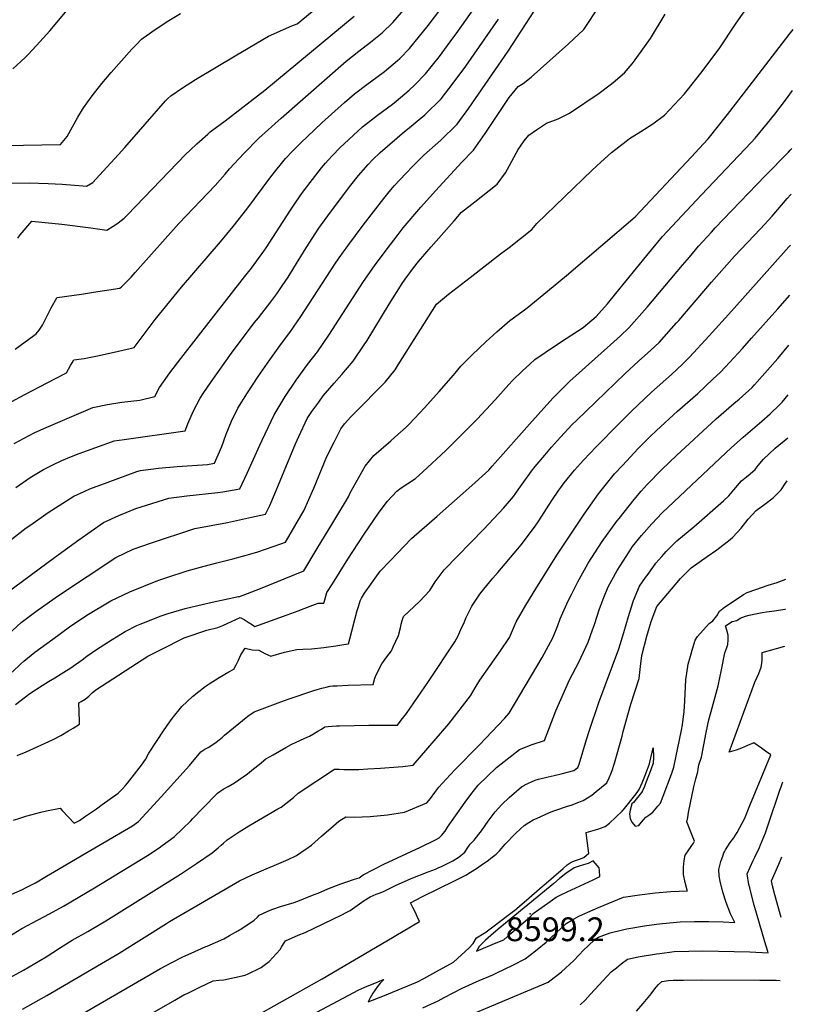
# Model space of a CAD drawing. Units: inches. Extents: x 2577841 to 2583241, y 1502312 to 1507509.
# Drawn here: x 2582629 to 2583192, y 1503970 to 1504686 of the extents above; entities that cross this region are included whole.
import ezdxf
from ezdxf.enums import TextEntityAlignment as Align

# ---------------------------------------------------------------- set-up
doc = ezdxf.new("R2010")
doc.units = ezdxf.units.IN
doc.header["$MEASUREMENT"] = 0
doc.layers.add('tile_2733_03_contour_10ft', color=43, linetype='Continuous')
doc.layers.add('tile_2733_03_spot_elev', color=85, linetype='Continuous')
doc.styles.add('Arial', font='arial.ttf')

msp = doc.modelspace()

# ---------------------------------------------------------------- linework, layer by layer
at = {"layer": 'tile_2733_03_contour_10ft'}
for points, elevation in [([(2582623.56, 1504211.44), (2582629.76, 1504217.35), (2582632.1, 1504219.37), (2582640.04, 1504225.99), (2582653.01, 1504235.45), (2582665.28, 1504244.29), (2582677.78, 1504252.71), (2582695.31, 1504263.19), (2582709.24, 1504269.81), (2582729.57, 1504278.06), (2582735.96, 1504280.29), (2582750.76, 1504284.97), (2582763.19, 1504288.53), (2582772.56, 1504290.95), (2582784.08, 1504293.73), (2582798.2, 1504297.59), (2582802.4, 1504298.77), (2582818.94, 1504304.7), (2582822.49, 1504306.01), (2582824.89, 1504310.02), (2582833.64, 1504325.04), (2582835.75, 1504328.67), (2582843, 1504345.29), (2582852.45, 1504368.19), (2582857.75, 1504378.61), (2582862.75, 1504388.34), (2582865.33, 1504391.93), (2582869.97, 1504397.11), (2582874.33, 1504401.33), (2582892.72, 1504420.02), (2582894.87, 1504422.36), (2582902.13, 1504431.36), (2582904.29, 1504434.91), (2582932.35, 1504478.93), (2582941.05, 1504486.29), (2582956.76, 1504498.49), (2582978.89, 1504515.55), (2582985.26, 1504520.13), (2583001.59, 1504533.34), (2583005.22, 1504537.78), (2583045.54, 1504576.6), (2583051.8, 1504582.41), (2583059.54, 1504589.27), (2583070.26, 1504597.67), (2583072.71, 1504599.49), (2583080.89, 1504604.57), (2583089.77, 1504610.22), (2583098.14, 1504616.42), (2583105.52, 1504624.14), (2583112.71, 1504632.06), (2583114.74, 1504634.49), (2583124.58, 1504647.01), (2583137.95, 1504664.67), (2583150.33, 1504683.49), (2583188.89, 1504738.52)], 8490), ([(2582625.03, 1504377.78), (2582639.61, 1504385.4), (2582646.44, 1504388.52), (2582655.06, 1504392.24), (2582682.24, 1504403.86), (2582692.77, 1504406.06), (2582703.28, 1504407.65), (2582714.29, 1504408.86), (2582716.36, 1504409.28), (2582727.42, 1504411.74), (2582730.8, 1504418.51), (2582738.23, 1504429.03), (2582746.24, 1504439.39), (2582792.55, 1504498.84), (2582797.7, 1504505.27), (2582806.73, 1504517.69), (2582808.28, 1504519.96), (2582825.54, 1504546.63), (2582830, 1504553.33), (2582834.88, 1504560.31), (2582840.26, 1504567.48), (2582846.08, 1504575.12), (2582848.67, 1504578.28), (2582851.41, 1504581.56), (2582853.44, 1504583.76), (2582856.57, 1504587.16), (2582862.07, 1504592.73), (2582878.53, 1504608), (2582889.39, 1504616.43), (2582900.32, 1504624.6), (2582902.91, 1504626.7), (2582912.46, 1504634.66), (2582916.17, 1504638.29), (2582924.21, 1504646.44), (2582934.45, 1504659.23), (2582944.25, 1504672.39), (2582946.64, 1504675.6), (2582970.61, 1504709.72)], 8440), ([(2582620.06, 1504406.45), (2582632.7, 1504413.25), (2582654.58, 1504424.64), (2582663.01, 1504429.16), (2582666.03, 1504434.31), (2582667.08, 1504436.26), (2582668.41, 1504438.48), (2582675.9, 1504439.59), (2582685.72, 1504441.41), (2582695.65, 1504443.55), (2582709.28, 1504446.78), (2582712.3, 1504447.56), (2582727.66, 1504467.76), (2582746.85, 1504491.49), (2582775.11, 1504524.28), (2582784.42, 1504535.4), (2582794.16, 1504548.1), (2582811.65, 1504571.64), (2582815.26, 1504576.28), (2582819.53, 1504581.44), (2582822.49, 1504584.96), (2582827.54, 1504590.28), (2582833.25, 1504596.12), (2582848.95, 1504610.9), (2582865.31, 1504625.6), (2582872.56, 1504631.94), (2582882.63, 1504639.52), (2582884.26, 1504640.72), (2582894.41, 1504648.31), (2582903.87, 1504656.28), (2582905.53, 1504657.75), (2582912.53, 1504664.91), (2582926.34, 1504681.74), (2582939.31, 1504698.86)], 8430), ([(2582625.76, 1504446.31), (2582639.32, 1504456.12), (2582640.95, 1504457.54), (2582643.14, 1504460.08), (2582645.64, 1504463.81), (2582647.64, 1504467.6), (2582648.99, 1504470.49), (2582651.8, 1504476.39), (2582656.12, 1504483.66), (2582656.29, 1504483.89), (2582673.98, 1504486.41), (2582682.81, 1504487.75), (2582701.9, 1504490.76), (2582703.16, 1504491.63), (2582704.7, 1504493.22), (2582709.99, 1504498.75), (2582712.97, 1504502.03), (2582744.83, 1504537.68), (2582771.21, 1504565.4), (2582778.57, 1504573.68), (2582781.73, 1504577.41), (2582791.98, 1504588.58), (2582803.12, 1504599.67), (2582819.25, 1504614.4), (2582852.62, 1504643.71), (2582866.64, 1504655.67), (2582875.87, 1504662.94), (2582884.27, 1504669.64), (2582892.64, 1504676.39), (2582900.59, 1504683.78), (2582914.56, 1504700.37)], 8420), ([(2582573.93, 1504235.6), (2582654.3, 1504294.84), (2582671.97, 1504307.57), (2582689.87, 1504320.1), (2582701.11, 1504325.39), (2582706.45, 1504327.53), (2582713.53, 1504330.31), (2582737.47, 1504337.91), (2582750.59, 1504339.53), (2582773.21, 1504342.09), (2582776.8, 1504342.6), (2582789.24, 1504344.77), (2582794.44, 1504356.09), (2582803.8, 1504376.49), (2582805.37, 1504380.15), (2582814.1, 1504398.49), (2582822.12, 1504411.78), (2582830.13, 1504423.68), (2582838.4, 1504435.07), (2582845.76, 1504444.46), (2582853.9, 1504456.46), (2582879.26, 1504495.58), (2582887.25, 1504507), (2582895.58, 1504518.39), (2582904.31, 1504529.76), (2582908.11, 1504534.54), (2582920.94, 1504549.6), (2582931.57, 1504561.5), (2582950.64, 1504582.31), (2582959.23, 1504591.05), (2582967.6, 1504603.04), (2582985.12, 1504629.41), (2582991.62, 1504637.23), (2582995.32, 1504639.57), (2583001.17, 1504644.12), (2583028.45, 1504668.47), (2583039.42, 1504678.88), (2583050.8, 1504696.02)], 8470), ([(2582611.44, 1504299.1), (2582633.7, 1504316.23), (2582637.03, 1504318.62), (2582649.67, 1504327.41), (2582668.28, 1504339.3), (2582675.8, 1504342.72), (2582680.07, 1504344.65), (2582692.55, 1504349.39), (2582714.19, 1504357.24), (2582716.86, 1504358.13), (2582730.06, 1504359.66), (2582743.63, 1504360.84), (2582765.63, 1504362.5), (2582770.63, 1504363.28), (2582775.98, 1504375.46), (2582779.28, 1504384.48), (2582783.22, 1504393.97), (2582787.82, 1504403.29), (2582794.67, 1504414.41), (2582802.54, 1504426.47), (2582810.95, 1504438.44), (2582819.53, 1504450.38), (2582825.53, 1504458.37), (2582833.67, 1504470.08), (2582858.25, 1504508.09), (2582861.42, 1504512.71), (2582867.67, 1504521.49), (2582878.83, 1504536.6), (2582893.89, 1504555.98), (2582896.79, 1504559.61), (2582901.51, 1504565.04), (2582909.89, 1504574.08), (2582915.06, 1504579.42), (2582921.32, 1504585.76), (2582923.18, 1504587.35), (2582935.39, 1504598.39), (2582947.26, 1504609.97), (2582955.85, 1504621.64), (2582984.37, 1504663.08), (2583006.47, 1504697.09)], 8460), ([(2582618.16, 1504594.38), (2582658.61, 1504595.24), (2582663.48, 1504600.89), (2582667.45, 1504607.89), (2582671.38, 1504614.95), (2582675.33, 1504621.87), (2582675.35, 1504621.91), (2582681.81, 1504630.61), (2582688.81, 1504639.44), (2582695.63, 1504647.64), (2582710.64, 1504664.45), (2582713.78, 1504667.71), (2582717.62, 1504671.66), (2582721.05, 1504674.25), (2582727.46, 1504678.9), (2582737.52, 1504685.26), (2582746.01, 1504690.54)], 8390), ([(2582623.18, 1504566.97), (2582636.34, 1504567.16), (2582642.77, 1504567.01), (2582649.82, 1504566.77), (2582659.84, 1504566.23), (2582674.82, 1504565.1), (2582677.68, 1504564.88), (2582682.17, 1504567.5), (2582687.16, 1504572.76), (2582700.96, 1504587.83), (2582705.39, 1504592.97), (2582735.12, 1504626.86), (2582736.76, 1504628.7), (2582739.06, 1504630.46), (2582747.36, 1504636.39), (2582756.91, 1504642.42), (2582785.75, 1504659.61), (2582810.14, 1504673.94), (2582827.12, 1504681.37), (2582830.84, 1504682.9), (2582841.89, 1504691.8)], 8400), ([(2582623.98, 1504650.16), (2582632.86, 1504658.47), (2582635.36, 1504660.97), (2582637.76, 1504663.41), (2582641.29, 1504667.19), (2582650.8, 1504677.95), (2582663.42, 1504692.96)], 8380), ([(2582620.86, 1504239.05), (2582630.15, 1504247.44), (2582640.81, 1504255.39), (2582650.65, 1504262.62), (2582657.28, 1504267.14), (2582678.11, 1504280.96), (2582698.94, 1504294.71), (2582711.59, 1504300.74), (2582724.06, 1504305.12), (2582756.4, 1504315.91), (2582780.11, 1504320.3), (2582797.75, 1504324.01), (2582807.85, 1504326.26), (2582810.91, 1504332.46), (2582814.49, 1504340.55), (2582829.65, 1504377.47), (2582832, 1504382.65), (2582838.25, 1504395.82), (2582841.59, 1504401.04), (2582846.62, 1504407.83), (2582849.93, 1504412.28), (2582857.89, 1504421.48), (2582863.46, 1504427.86), (2582871.63, 1504437.47), (2582879.76, 1504449.47), (2582881.78, 1504452.56), (2582897.91, 1504478.91), (2582907.25, 1504494.01), (2582909.52, 1504497.16), (2582915.6, 1504505.4), (2582919.14, 1504510.08), (2582928.33, 1504520.65), (2582932.07, 1504524.94), (2582945.03, 1504539.74), (2582950.55, 1504546.05), (2582960.13, 1504553.35), (2582976.55, 1504566.42), (2582982.57, 1504574.62), (2582984.03, 1504577.33), (2582991.77, 1504591.58), (2582992.86, 1504593.32), (2582996.05, 1504597.78), (2582999.56, 1504601.98), (2583005.09, 1504605.88), (2583012.26, 1504610.61), (2583020.91, 1504613.91), (2583028.96, 1504617.83), (2583050.58, 1504632.51), (2583058.66, 1504638.46), (2583060.88, 1504640.18), (2583069.03, 1504647.38), (2583074.62, 1504653.81), (2583076.91, 1504656.74), (2583087.96, 1504672.15), (2583098.73, 1504689.88)], 8480), ([(2582626.16, 1504345.75), (2582636.61, 1504352.89), (2582646.37, 1504358.79), (2582653.09, 1504362.17), (2582659.65, 1504365.34), (2582666.77, 1504368.27), (2582672.16, 1504370.36), (2582693.11, 1504377.89), (2582697.74, 1504379.54), (2582704.91, 1504380.49), (2582749.32, 1504386.95), (2582751.34, 1504391.94), (2582755.57, 1504401.35), (2582760.25, 1504410.65), (2582762.6, 1504414.1), (2582768.31, 1504422.41), (2582783.17, 1504443.29), (2582799.72, 1504465.41), (2582802.74, 1504469.17), (2582811.86, 1504480.69), (2582816.09, 1504486.63), (2582820.08, 1504492.25), (2582824.26, 1504498.67), (2582828.53, 1504505.39), (2582837.45, 1504520.01), (2582846.56, 1504534.2), (2582855.24, 1504546.05), (2582869.95, 1504565.56), (2582875.5, 1504572.69), (2582882.45, 1504580.5), (2582885.83, 1504583.89), (2582891.31, 1504589.29), (2582909.03, 1504604.51), (2582911.23, 1504606.25), (2582923.8, 1504616.73), (2582935.69, 1504628.27), (2582944.45, 1504639.66), (2582953.55, 1504652.2), (2582977.51, 1504686.34)], 8450), ([(2582627.75, 1504527.14), (2582629.45, 1504529.34), (2582637.8, 1504539.5), (2582659.69, 1504537.29), (2582680.65, 1504534.57), (2582687.19, 1504533.52), (2582692.31, 1504532.82), (2582697.07, 1504535.82), (2582699.03, 1504537.07), (2582700.76, 1504538.26), (2582704.91, 1504541.47), (2582707.38, 1504544.05), (2582749.62, 1504587.82), (2582753.13, 1504591.15), (2582757.92, 1504595.56), (2582765.79, 1504602.69), (2582767.53, 1504604.25), (2582778.6, 1504612.34), (2582807.31, 1504634.63), (2582872.35, 1504688.49)], 8410), ([(2582626.05, 1504187.71), (2582636.27, 1504195.83), (2582645.24, 1504201.75), (2582649.87, 1504204.51), (2582654.52, 1504207.2), (2582659.14, 1504210.03), (2582663.15, 1504212.5), (2582665.45, 1504214.06), (2582674.49, 1504220.37), (2582677.93, 1504222.9), (2582684.88, 1504227.94), (2582696.24, 1504235.14), (2582705.69, 1504240.88), (2582714.29, 1504245.23), (2582716.6, 1504246.36), (2582731.98, 1504252.32), (2582737.06, 1504253.94), (2582749.4, 1504257.63), (2582762.8, 1504260.92), (2582768.95, 1504262.28), (2582788.09, 1504266.32), (2582788.52, 1504266.13), (2582791.65, 1504267.3), (2582804.23, 1504272.28), (2582835.75, 1504285.15), (2582845.53, 1504301.24), (2582856.91, 1504320.04), (2582868.16, 1504338.81), (2582869.53, 1504341.69), (2582880.3, 1504361.13), (2582886.79, 1504368.99), (2582899.09, 1504379.67), (2582902.06, 1504382.25), (2582910.17, 1504389.45), (2582912.59, 1504391.87), (2582923.67, 1504403.69), (2582934.29, 1504415.54), (2582944.76, 1504427.41), (2582949.9, 1504433.9), (2582958.22, 1504442.26), (2582968.28, 1504451.65), (2582976.22, 1504458.98), (2582985.77, 1504467.06), (2582994.48, 1504473.52), (2582998.17, 1504476.26), (2583013.19, 1504488.51), (2583026.97, 1504499.8), (2583076.93, 1504542.57), (2583117.8, 1504586.13), (2583123.5, 1504592.28), (2583129.99, 1504599.33), (2583143.97, 1504616.9), (2583159.94, 1504637.25), (2583188.95, 1504675.09), (2583191.95, 1504678.88)], 8500), ([(2582627.25, 1504150.77), (2582633.78, 1504153.4), (2582652.74, 1504162.21), (2582659.02, 1504165.17), (2582664.6, 1504168.57), (2582667.96, 1504170.64), (2582672.62, 1504173.58), (2582672.51, 1504175.62), (2582671.91, 1504188.98), (2582673.65, 1504189.96), (2582676.55, 1504191.74), (2582679.24, 1504193.96), (2582681.77, 1504196.28), (2582684.48, 1504198.48), (2582722.21, 1504222.88), (2582731.84, 1504227.89), (2582748.56, 1504236.31), (2582765.16, 1504241.88), (2582773.12, 1504243.84), (2582776.85, 1504245.41), (2582780.42, 1504246.94), (2582783.2, 1504248.31), (2582789.54, 1504251.12), (2582792.45, 1504249.73), (2582795.2, 1504247.77), (2582798.37, 1504245.66), (2582800.08, 1504244.6), (2582823.67, 1504253.04), (2582831.72, 1504255.97), (2582840.4, 1504259.32), (2582846.19, 1504261.42), (2582850.39, 1504261.65), (2582851.01, 1504263.94), (2582852.6, 1504269.34), (2582856.54, 1504275.59), (2582867.86, 1504293.46), (2582879.19, 1504310.92), (2582890.53, 1504327.75), (2582896.71, 1504335.67), (2582903.48, 1504343.08), (2582906.61, 1504345.31), (2582911.5, 1504348.57), (2582917.07, 1504352.19), (2582922.46, 1504357.04), (2582939.11, 1504372.48), (2582941.87, 1504375.24), (2582950.53, 1504383.91), (2582961.78, 1504395.34), (2582974.9, 1504409.4), (2582984.92, 1504420.52), (2582987.63, 1504423.45), (2582994.55, 1504430.27), (2583000.32, 1504435.48), (2583003.9, 1504438.66), (2583011.49, 1504443.88), (2583015.23, 1504446.42), (2583026.64, 1504454.05), (2583039.13, 1504461.97), (2583048.38, 1504470.14), (2583050.52, 1504472.23), (2583056.81, 1504479.36), (2583062.83, 1504486.7), (2583085.32, 1504514.43), (2583096.71, 1504528.26), (2583110.75, 1504543.36), (2583125.08, 1504558.64), (2583161.27, 1504596.52), (2583164.23, 1504599.68), (2583173.18, 1504610.69), (2583178.39, 1504617.24), (2583186.32, 1504627.5), (2583191.34, 1504634.34)], 8510), ([(2582624.55, 1504103.69), (2582629.04, 1504105.14), (2582633.56, 1504106.52), (2582644.34, 1504109.62), (2582648.5, 1504110.57), (2582658.42, 1504112.48), (2582660.01, 1504110.72), (2582668.58, 1504101.45), (2582671.12, 1504102.67), (2582672.52, 1504103.49), (2582676.15, 1504106.01), (2582684.77, 1504112.05), (2582689.06, 1504115.09), (2582700.63, 1504123.3), (2582702.33, 1504124.93), (2582703.85, 1504126.45), (2582706.03, 1504128.85), (2582707.55, 1504130.52), (2582717.71, 1504143.77), (2582720.65, 1504147.94), (2582723.07, 1504152.47), (2582734.11, 1504169.41), (2582739.89, 1504177.66), (2582746.96, 1504186.43), (2582754.74, 1504193.6), (2582764.01, 1504200.91), (2582766.9, 1504202.94), (2582774.1, 1504207.49), (2582781.11, 1504211.47), (2582784.79, 1504213.55), (2582786.6, 1504216.72), (2582788.3, 1504220.02), (2582789.99, 1504223.93), (2582793.05, 1504228.83), (2582798.1, 1504227.63), (2582802.98, 1504227.46), (2582807.4, 1504225.03), (2582811.63, 1504223.07), (2582821.74, 1504225.91), (2582830.74, 1504227.72), (2582835, 1504227.99), (2582841.23, 1504228.38), (2582850.35, 1504229.34), (2582859.11, 1504230.62), (2582862.02, 1504231.06), (2582867.85, 1504231.98), (2582868.25, 1504232.05), (2582869.27, 1504235.5), (2582874.66, 1504256.26), (2582875.75, 1504259.92), (2582876.86, 1504263.16), (2582877.6, 1504265.27), (2582879.9, 1504268.8), (2582891.26, 1504284.7), (2582898.62, 1504292.41), (2582914.15, 1504308.6), (2582932.73, 1504324.71), (2582958.09, 1504347.21), (2582970.32, 1504358.38), (2582972.87, 1504361.14), (2582974.93, 1504363.72), (2582999.99, 1504391.84), (2583012.53, 1504405.9), (2583017.09, 1504410.98), (2583027.91, 1504421.56), (2583029.42, 1504423.03), (2583058.88, 1504449.4), (2583066.27, 1504456.08), (2583072.26, 1504461.73), (2583085.65, 1504476.91), (2583111.29, 1504507.34), (2583116.32, 1504513.29), (2583122.95, 1504521.09), (2583132.32, 1504531.33), (2583135.2, 1504534.45), (2583171.5, 1504572.48), (2583188.46, 1504589.69), (2583189.94, 1504591.27), (2583190.76, 1504592.22)], 8520), ([(2582583.76, 1504032.73), (2582631.05, 1504053.37), (2582633.28, 1504054.36), (2582640.56, 1504058.21), (2582648.51, 1504062.85), (2582657.34, 1504068.03), (2582675.01, 1504078.38), (2582711.15, 1504099.62), (2582715.45, 1504102.75), (2582720.96, 1504108.74), (2582731.91, 1504120.73), (2582752.48, 1504143.51), (2582760.89, 1504153.39), (2582763.73, 1504155.3), (2582766.12, 1504156.67), (2582769.49, 1504158.77), (2582771.84, 1504160.48), (2582774.19, 1504162.21), (2582776.45, 1504164.13), (2582778.01, 1504165.51), (2582794.9, 1504179.28), (2582799.5, 1504182.41), (2582818.97, 1504189.87), (2582825.03, 1504192.06), (2582843.14, 1504197.98), (2582845.37, 1504198.66), (2582848.8, 1504199.66), (2582852.1, 1504200.5), (2582854.76, 1504201.15), (2582856.85, 1504201.29), (2582860.08, 1504201.51), (2582867.93, 1504201.94), (2582886.12, 1504202.45), (2582887.35, 1504207.09), (2582888.34, 1504209.32), (2582892.63, 1504217.5), (2582896.15, 1504222.55), (2582899.43, 1504226.87), (2582900.73, 1504229.69), (2582904.53, 1504238.06), (2582906.04, 1504243.48), (2582906.47, 1504246.18), (2582907.25, 1504248.95), (2582908.19, 1504251.72), (2582912.18, 1504255.4), (2582919.87, 1504262.68), (2582927.37, 1504270.8), (2582931.24, 1504276.99), (2582937.86, 1504285.8), (2582966.64, 1504315.33), (2582980.98, 1504330.72), (2582988.21, 1504339.04), (2582993.31, 1504346.37), (2583001.51, 1504357.57), (2583004.04, 1504360.97), (2583011.1, 1504369.3), (2583016.07, 1504375.08), (2583022.43, 1504382.32), (2583031.14, 1504391.38), (2583034.06, 1504394.32), (2583069.3, 1504428.42), (2583079.35, 1504437.64), (2583088.26, 1504445.46), (2583094.31, 1504451.09), (2583106.94, 1504465.33), (2583108.63, 1504467.25), (2583132.39, 1504495.09), (2583149.16, 1504513.93), (2583168.03, 1504533.77), (2583176.58, 1504543.02), (2583187.42, 1504555.8), (2583190.03, 1504558.88), (2583190.31, 1504559.16)], 8530), ([(2582621.12, 1504019.14), (2582630.65, 1504024.91), (2582642.47, 1504031.27), (2582650.63, 1504035.65), (2582660.77, 1504041.16), (2582683.32, 1504054.44), (2582722.05, 1504077.92), (2582730.57, 1504083.69), (2582732.75, 1504085.28), (2582741.47, 1504091.66), (2582753.45, 1504103.21), (2582755.04, 1504104.85), (2582762.17, 1504112.41), (2582772.87, 1504123.25), (2582777.12, 1504126.26), (2582780.77, 1504128.27), (2582785.18, 1504130.79), (2582794.64, 1504137.32), (2582799.03, 1504140.94), (2582803.18, 1504144.29), (2582808.07, 1504148.21), (2582810.66, 1504149.75), (2582813.32, 1504151.31), (2582822.76, 1504156.66), (2582826.6, 1504158.62), (2582836.46, 1504163.37), (2582839.82, 1504164.88), (2582842.9, 1504166.57), (2582846.02, 1504168.4), (2582848.5, 1504169.99), (2582851.05, 1504171.6), (2582853.48, 1504171.86), (2582856.3, 1504172.08), (2582859.41, 1504172.22), (2582861.8, 1504172.31), (2582883.02, 1504172.75), (2582900.61, 1504172.77), (2582903.98, 1504172.86), (2582906.7, 1504176.33), (2582910.35, 1504181.39), (2582926.38, 1504204.5), (2582945.73, 1504233.36), (2582947.97, 1504237.76), (2582949.88, 1504242), (2582952.55, 1504248.05), (2582953.59, 1504250.62), (2582957.95, 1504259.29), (2582963.32, 1504267.44), (2582964.49, 1504268.99), (2582973.22, 1504279.65), (2582976.98, 1504283.94), (2582991.48, 1504301.09), (2582993.79, 1504304.01), (2583003.71, 1504316.71), (2583006.78, 1504321.45), (2583016.25, 1504336.33), (2583021.23, 1504343.72), (2583022.76, 1504345.79), (2583025.27, 1504348.98), (2583032.7, 1504358.26), (2583039.35, 1504365.56), (2583048.45, 1504375.32), (2583065.19, 1504392.29), (2583074.21, 1504401.21), (2583088.68, 1504414.92), (2583103.34, 1504427.9), (2583111.38, 1504435.38), (2583116.44, 1504440.4), (2583130.65, 1504456.08), (2583146.86, 1504474.03), (2583188.77, 1504520.65), (2583189.8, 1504521.91)], 8540), ([(2582613.9, 1503984.81), (2582631.68, 1503994.68), (2582648.26, 1504004.31), (2582657.84, 1504010.5), (2582667.12, 1504016.34), (2582678.61, 1504022.77), (2582681.01, 1504024.1), (2582691.66, 1504030.37), (2582745.94, 1504064.53), (2582757.66, 1504072.14), (2582768.96, 1504079.93), (2582773.46, 1504083.66), (2582775.64, 1504085.46), (2582777.38, 1504087.03), (2582780, 1504089.48), (2582786.6, 1504093.84), (2582788.79, 1504095.27), (2582795.74, 1504099.47), (2582816.92, 1504111.91), (2582819.14, 1504113.27), (2582828.14, 1504120.28), (2582831.71, 1504123.45), (2582858.05, 1504140.8), (2582861.47, 1504140.69), (2582864.9, 1504140.53), (2582869.49, 1504140.49), (2582875.76, 1504140.61), (2582882.4, 1504140.93), (2582891.49, 1504141.46), (2582904.46, 1504142.48), (2582907.72, 1504142.8), (2582915.33, 1504143.7), (2582941.19, 1504173.75), (2582957.09, 1504194.15), (2582960.47, 1504199.88), (2582963.86, 1504205.52), (2582971.29, 1504216.23), (2582978.91, 1504226.77), (2582985.3, 1504236.51), (2582989.06, 1504245.13), (2582990.36, 1504247.95), (2582997.42, 1504260.03), (2583004.51, 1504272.08), (2583019.92, 1504296.56), (2583039.77, 1504326.35), (2583050.21, 1504340.98), (2583061.92, 1504355.49), (2583067.58, 1504361.59), (2583079.12, 1504373.94), (2583087.88, 1504382.67), (2583092.46, 1504387.03), (2583107.76, 1504401.12), (2583122.43, 1504414.09), (2583133.49, 1504424.36), (2583138.95, 1504429.52), (2583142.36, 1504433.23), (2583154.86, 1504446.84), (2583161.57, 1504454.2), (2583180.79, 1504475.69), (2583189.3, 1504485.52)], 8550), ([(2582630.96, 1503966.12), (2582648.64, 1503976.09), (2582701.31, 1504006.98), (2582735.74, 1504028.62), (2582737.99, 1504030.01), (2582788.85, 1504059.51), (2582798.17, 1504064.04), (2582808.45, 1504068.39), (2582814.26, 1504070.76), (2582824.34, 1504074.97), (2582830.51, 1504077.99), (2582837.37, 1504082.75), (2582839.7, 1504084.4), (2582841.32, 1504085.62), (2582848.49, 1504092.04), (2582857.29, 1504099.63), (2582861.3, 1504103.03), (2582866.34, 1504106.07), (2582872.42, 1504105.85), (2582884.02, 1504106.26), (2582896.58, 1504107.49), (2582908.9, 1504109.45), (2582925.3, 1504116.22), (2582927.97, 1504119.51), (2582931.09, 1504123.85), (2582933.96, 1504127.63), (2582939.35, 1504133.48), (2582945.73, 1504140.28), (2582963.4, 1504158.17), (2582982, 1504177.86), (2582985.16, 1504181.45), (2583009.24, 1504222.13), (2583016.83, 1504236.38), (2583020.48, 1504245.32), (2583022.32, 1504250.13), (2583028.18, 1504263.17), (2583030.68, 1504268.33), (2583035.03, 1504277.07), (2583041.17, 1504287.96), (2583042.75, 1504290.75), (2583052.93, 1504306.4), (2583063.6, 1504321.09), (2583065.27, 1504323.22), (2583076.1, 1504336.98), (2583081.18, 1504342.97), (2583085.71, 1504347.95), (2583096.31, 1504358.88), (2583106.86, 1504368.94), (2583135.73, 1504395.53), (2583148.72, 1504406.82), (2583152.63, 1504410.03), (2583161.97, 1504418.41), (2583163.68, 1504420.33), (2583180.79, 1504439.57), (2583188.8, 1504449.08)], 8560), ([(2582651.24, 1503949.24), (2582731.55, 1503995.92), (2582739.63, 1504000.28), (2582747.62, 1504004.19), (2582753.76, 1504007.02), (2582763.97, 1504011.66), (2582764.46, 1504011.76), (2582765.48, 1504012.06), (2582777.42, 1504017.39), (2582781.7, 1504019.76), (2582787.82, 1504023.26), (2582790.66, 1504024.97), (2582799.61, 1504030.87), (2582801.99, 1504033.23), (2582803.22, 1504034.58), (2582809.04, 1504037.23), (2582812.43, 1504038.71), (2582818.86, 1504040.85), (2582828.65, 1504043.93), (2582832.56, 1504045.31), (2582838.48, 1504047.59), (2582844.11, 1504049.78), (2582846.22, 1504050.7), (2582853.14, 1504053.7), (2582862.64, 1504057.39), (2582866.25, 1504058.65), (2582872.69, 1504060.82), (2582875.91, 1504061.84), (2582878.85, 1504064.05), (2582894, 1504071.67), (2582920.54, 1504083.98), (2582931.11, 1504089.27), (2582934.29, 1504090.95), (2582935.88, 1504092.64), (2582938.67, 1504095.75), (2582940.39, 1504098.53), (2582953.08, 1504116.75), (2582957.39, 1504122.33), (2582962.71, 1504129.16), (2582975.93, 1504141.89), (2582992.81, 1504155.09), (2583001.92, 1504158.65), (2583010.9, 1504161.7), (2583019.04, 1504183.21), (2583029.06, 1504205.8), (2583035.78, 1504218.72), (2583042.64, 1504233.07), (2583045.92, 1504242.22), (2583047.23, 1504245.98), (2583050.84, 1504257.32), (2583054.06, 1504265.58), (2583057.32, 1504273.45), (2583063.73, 1504285.41), (2583072.43, 1504298.86), (2583075.02, 1504302.64), (2583081.43, 1504310.77), (2583088.91, 1504319.18), (2583096.61, 1504327.16), (2583113.56, 1504343.26), (2583146.88, 1504374.79), (2583155.49, 1504382.37), (2583169.06, 1504393.82), (2583175.02, 1504399.22), (2583181.88, 1504405.69), (2583183.83, 1504407.85), (2583188.3, 1504413.17)], 8570), ([(2582655.16, 1503923.09), (2582741.84, 1503972.8), (2582748.44, 1503976.53), (2582751.22, 1503977.97), (2582760.05, 1503982.23), (2582769.87, 1503986.73), (2582773.89, 1503987.35), (2582777.61, 1503987.46), (2582792.98, 1503990.98), (2582795.25, 1503991.96), (2582797.78, 1503993.08), (2582801.69, 1503995.05), (2582804.63, 1503996.63), (2582806.84, 1503998.19), (2582810.5, 1504000.99), (2582818.42, 1504009.65), (2582819.6, 1504011.35), (2582820.97, 1504013.85), (2582822.41, 1504015.99), (2582831.57, 1504020.17), (2582836.8, 1504022.11), (2582863.44, 1504034.82), (2582866.48, 1504036.44), (2582869.39, 1504038.09), (2582879.7, 1504045.19), (2582884.09, 1504048.03), (2582888.33, 1504049.78), (2582890.53, 1504050.64), (2582893.73, 1504051.74), (2582897.69, 1504053.7), (2582902.37, 1504056.08), (2582913.79, 1504061.3), (2582926.32, 1504066.05), (2582931.68, 1504068.1), (2582934.04, 1504069.18), (2582935.88, 1504070.04), (2582940.31, 1504072.18), (2582942.28, 1504073.15), (2582944.25, 1504074.19), (2582948.74, 1504077.07), (2582952.85, 1504080.39), (2582955.08, 1504083.84), (2582956.91, 1504086.3), (2582959.61, 1504089.2), (2582963.12, 1504093.52), (2582965.05, 1504095.92), (2582969.85, 1504102.85), (2582974.91, 1504109.7), (2582979.84, 1504114.99), (2582985.08, 1504120.18), (2582994.19, 1504127.84), (2582995.97, 1504128.92), (2582996.68, 1504129.31), (2583004.1, 1504132.8), (2583006.47, 1504133.52), (2583013.45, 1504135.32), (2583017.94, 1504136.28), (2583022.95, 1504137.29), (2583032.26, 1504139.93), (2583035.23, 1504142.11), (2583036.22, 1504144.48), (2583041.57, 1504162.38), (2583043.4, 1504168.55), (2583050.38, 1504189.32), (2583064.96, 1504228.42), (2583068.6, 1504240.21), (2583071.99, 1504251.93), (2583074.11, 1504258.91), (2583075.59, 1504263.4), (2583080.07, 1504273.83), (2583084.42, 1504280.14), (2583086.22, 1504282.66), (2583092, 1504290.6), (2583096.19, 1504295.38), (2583099.44, 1504299.09), (2583107.19, 1504306.96), (2583112.84, 1504311.57), (2583119.46, 1504316.95), (2583141.24, 1504336.08), (2583145.06, 1504339.66), (2583148.59, 1504343.97), (2583154.19, 1504350.6), (2583157.89, 1504353.34), (2583160.56, 1504355.63), (2583164.19, 1504358.82), (2583166.34, 1504361.62), (2583170.15, 1504366.33), (2583178.84, 1504374.31), (2583187.87, 1504381.84)], 8580), ([(2582769.7, 1503943.79), (2582849.07, 1503988.21), (2582896.14, 1504015.92), (2582919.83, 1504030.08), (2582918.34, 1504033.51), (2582917.01, 1504036.42), (2582914.99, 1504040.21), (2582913.37, 1504043.58), (2582921.65, 1504047.82), (2582945.81, 1504059.8), (2582949.76, 1504061.79), (2582953.7, 1504063.8), (2582957, 1504065.79), (2582961.33, 1504068.58), (2582964.79, 1504070.93), (2582970.02, 1504074.67), (2582971.87, 1504076.02), (2582975.67, 1504078.87), (2582978.06, 1504081.48), (2582982.37, 1504086.24), (2582989.69, 1504094.04), (2582993.41, 1504097.37), (2582996.12, 1504099.71), (2582999.57, 1504102.04), (2583002.59, 1504103.85), (2583005.59, 1504105.26), (2583014.07, 1504109.04), (2583016.87, 1504110.19), (2583020.47, 1504111.57), (2583025.38, 1504113.16), (2583027.74, 1504113.9), (2583030.4, 1504114.67), (2583035.97, 1504116.67), (2583038.31, 1504117.75), (2583039.09, 1504118.11), (2583045.25, 1504121.98), (2583048.51, 1504124.45), (2583052.45, 1504127.61), (2583056.28, 1504130.82), (2583057.94, 1504134.38), (2583059.19, 1504137.31), (2583060.08, 1504139.77), (2583061.91, 1504145.15), (2583067.31, 1504164.83), (2583068.15, 1504168.12), (2583073.73, 1504187.99), (2583079.72, 1504206.85), (2583080.78, 1504215.52), (2583081.76, 1504223.55), (2583085.38, 1504237.57), (2583088.4, 1504248.26), (2583092.6, 1504259.01), (2583103.29, 1504271.81), (2583109.76, 1504279.39), (2583117.54, 1504287.22), (2583129.32, 1504295.49), (2583136.22, 1504300.23), (2583145.93, 1504307.94), (2583148.02, 1504309.64), (2583154, 1504316.19), (2583159.06, 1504322.55), (2583164.82, 1504328.83), (2583171.31, 1504333.63), (2583177.21, 1504338.12), (2583183.09, 1504343.94), (2583186.26, 1504348.72), (2583187.44, 1504350.51)], 8590), ([(2582818.76, 1503949.88), (2582875.86, 1503980.36), (2582880.12, 1503982.15), (2582884.38, 1503983.93), (2582888.64, 1503985.71), (2582892.9, 1503987.48), (2582893.94, 1503987.91), (2582893.4, 1503987.44), (2582891.29, 1503985.04), (2582889.4, 1503982.68), (2582887.6, 1503980.31), (2582886.05, 1503977.9), (2582884.1, 1503974.55), (2582882.68, 1503971.56), (2582893.32, 1503975.73), (2582918.54, 1503986.09), (2582922.98, 1503988.51), (2582931.88, 1503993.34), (2582944.67, 1504000.3), (2582956.12, 1504010.81), (2582959.06, 1504014.02), (2582961.35, 1504018.14), (2582966.89, 1504021.45), (2582967.37, 1504021.76), (2582973.31, 1504026.21), (2582984.39, 1504034.53), (2582990.33, 1504038.99), (2582990.79, 1504039.38), (2582992.75, 1504041.07), (2582999.75, 1504047.14), (2583009.19, 1504055.33), (2583010.36, 1504056.42), (2583024.43, 1504068.64), (2583027.4, 1504071.2), (2583028.13, 1504071.68), (2583030.28, 1504073.06), (2583033.48, 1504074.26), (2583036.33, 1504075.39), (2583039.4, 1504076.62), (2583043.26, 1504079.81), (2583041.75, 1504090.57), (2583041.14, 1504094.63), (2583049.58, 1504097.24), (2583052.29, 1504098.15), (2583054.99, 1504099.08), (2583058.17, 1504101.51), (2583067.44, 1504110.23), (2583069.1, 1504112.28), (2583076.6, 1504121.71), (2583078.25, 1504123.81), (2583079.88, 1504125.9), (2583081.85, 1504130.86), (2583083.82, 1504135.82), (2583085.77, 1504140.78), (2583087.24, 1504144.59), (2583087.62, 1504145.83), (2583090.02, 1504156.27), (2583090.21, 1504149.25), (2583090.05, 1504145.22), (2583088.2, 1504140.24), (2583084.5, 1504130.3), (2583083.69, 1504128.21), (2583082.22, 1504125.11), (2583081.38, 1504123.72), (2583075.55, 1504116.58), (2583074.54, 1504115.59), (2583073.14, 1504110.92), (2583072.82, 1504108.36), (2583073.17, 1504104.67), (2583074.77, 1504102.1), (2583076.87, 1504099.41), (2583079.54, 1504099.91), (2583081.4, 1504102.13), (2583083.01, 1504104.06), (2583084.71, 1504105.91), (2583086.81, 1504107.25), (2583089.65, 1504109.5), (2583093.36, 1504113.79), (2583095.23, 1504115.97), (2583097.33, 1504121.17), (2583103.42, 1504137.27), (2583104.95, 1504142.18), (2583110.67, 1504169.24), (2583111.23, 1504172.95), (2583112.09, 1504179.06), (2583112.57, 1504182.48), (2583113.01, 1504190.41), (2583113.73, 1504205.67), (2583115.47, 1504217.24), (2583117.15, 1504223.06), (2583118.89, 1504228.93), (2583120.62, 1504234.68), (2583122.17, 1504237.35), (2583130.65, 1504246.79), (2583133.31, 1504248.73), (2583136.36, 1504252.32), (2583138.34, 1504255.73), (2583141.96, 1504258.73), (2583151, 1504264.81), (2583155.77, 1504267.8), (2583158.44, 1504269.41), (2583164.62, 1504271.58), (2583173.76, 1504274.54), (2583180.08, 1504276.68), (2583186.46, 1504279.1)], 8600), ([(2582922.37, 1503967.3), (2582928.27, 1503969.96), (2582933.48, 1503972.26), (2582937.96, 1503974.64), (2582951.02, 1503981.54), (2582963.39, 1503987.03), (2582973.37, 1503991.3), (2582975.75, 1503992.38), (2582988.21, 1503998.43), (2582996.79, 1504002.9), (2583000.06, 1504005.32), (2583005.6, 1504009.6), (2583012.01, 1504015.01), (2583019.26, 1504021.82), (2583026.62, 1504028.57), (2583030.7, 1504030.97), (2583035.89, 1504033.96), (2583042.3, 1504036.76), (2583050.14, 1504040.18), (2583068.34, 1504047.67), (2583080.02, 1504049.43), (2583091.53, 1504050.74), (2583102.92, 1504051.71), (2583114.93, 1504052.33), (2583114.78, 1504052.86), (2583113.28, 1504058.42), (2583112.09, 1504064.17), (2583111.93, 1504069.44), (2583112.45, 1504074.38), (2583113.13, 1504078.27), (2583115.36, 1504081.41), (2583117.61, 1504084.55), (2583119.38, 1504086.98), (2583120.05, 1504088.43), (2583117.51, 1504094.55), (2583114.48, 1504102.58), (2583115.07, 1504105.7), (2583115.75, 1504109.18), (2583119.58, 1504127.97), (2583121.05, 1504133.73), (2583122.42, 1504138.75), (2583122.74, 1504140.78), (2583123.27, 1504144.03), (2583125.19, 1504149.58), (2583128.56, 1504167.42), (2583130.42, 1504176.66), (2583132.12, 1504182.71), (2583137.19, 1504201.37), (2583139.6, 1504212.93), (2583142.03, 1504225.45), (2583143.23, 1504228.62), (2583144.32, 1504231.48), (2583144.54, 1504234.8), (2583144.58, 1504238.34), (2583143.52, 1504241.83), (2583142.55, 1504244.98), (2583147.47, 1504248.12), (2583150.95, 1504249), (2583153.25, 1504250.64), (2583157.04, 1504252.02), (2583159.81, 1504252.84), (2583165.74, 1504254.03), (2583169.21, 1504254.66), (2583172.55, 1504255.17), (2583178.16, 1504255.84), (2583185.82, 1504257.13), (2583186.16, 1504257.2)], 8610), ([(2582961.56, 1503964.13), (2582991.04, 1503976.39), (2583013.55, 1503985.81), (2583023.34, 1503993.32), (2583032.33, 1504001.68), (2583039.45, 1504009.28), (2583042.38, 1504012.07), (2583047.79, 1504017.14), (2583050.11, 1504018.71), (2583054.03, 1504020.16), (2583058.67, 1504021.74), (2583067.54, 1504023.81), (2583070.75, 1504024.56), (2583083.65, 1504026.79), (2583092.41, 1504027.95), (2583096.72, 1504028.5), (2583109.72, 1504029.87), (2583120.12, 1504029.95), (2583130.49, 1504029.94), (2583140.82, 1504029.7), (2583149.46, 1504029.34), (2583146.31, 1504035.68), (2583143.2, 1504043.81), (2583140.62, 1504051.29), (2583138.67, 1504059.34), (2583138.09, 1504063.29), (2583137.72, 1504067.76), (2583139.23, 1504073.67), (2583140.79, 1504078.13), (2583141.48, 1504079.88), (2583141.84, 1504080.7), (2583142.59, 1504082.08), (2583145.97, 1504087.35), (2583148.68, 1504090.92), (2583151.01, 1504094.63), (2583156.64, 1504105.25), (2583160.39, 1504114.31), (2583175.47, 1504151.31), (2583171.82, 1504153.94), (2583168.76, 1504156.08), (2583163.22, 1504159.93), (2583158.71, 1504157.94), (2583154.14, 1504156.05), (2583150.44, 1504154.66), (2583145.31, 1504153.18), (2583163.95, 1504204.15), (2583165.41, 1504207.33), (2583166.9, 1504210.44), (2583168.65, 1504215.1), (2583169.13, 1504217.56), (2583169.3, 1504220.32), (2583169.23, 1504222.96), (2583169.26, 1504225.63), (2583173.57, 1504226.83), (2583185.79, 1504230.38)], 8620), ([(2583036.89, 1503969.3), (2583040.44, 1503972.78), (2583044.45, 1503977.19), (2583059.48, 1503993.45), (2583063.21, 1503996.38), (2583066.71, 1503999.08), (2583071.39, 1504002.59), (2583079.1, 1504004.19), (2583092.27, 1504006.4), (2583094.9, 1504006.78), (2583105.36, 1504008.2), (2583115.8, 1504008.52), (2583126.2, 1504008.62), (2583160.28, 1504007.88), (2583173.6, 1504007.23), (2583173.36, 1504008.14), (2583171.19, 1504015.25), (2583163.5, 1504041.98), (2583161.4, 1504049.38), (2583160.23, 1504054.52), (2583159.69, 1504056.95), (2583158.37, 1504064.65), (2583160.5, 1504069.49), (2583162.71, 1504074.29), (2583163.96, 1504076.77), (2583167.34, 1504083.73), (2583168.18, 1504085.76), (2583171.72, 1504094.51), (2583173.48, 1504099.52), (2583182.21, 1504125.46), (2583183.05, 1504127.84), (2583184.44, 1504131.51)], 8630), ([(2583183.08, 1504032.95), (2583178.53, 1504049.35), (2583176.87, 1504055.93), (2583176.09, 1504059.63), (2583178.71, 1504065.75), (2583181.47, 1504071.68), (2583183.69, 1504077.12)], 8640), ([(2583077.72, 1503964.89), (2583082.73, 1503970.43), (2583087.51, 1503976.26), (2583092.25, 1503982.13), (2583093.77, 1503984.08), (2583096.35, 1503986.29), (2583101.11, 1503987.06), (2583104.45, 1503987.2), (2583112.12, 1503987.4), (2583124.82, 1503987.46), (2583167.57, 1503987.33), (2583179.45, 1503987.25), (2583182.45, 1503987)], 8640)]:
    msp.add_lwpolyline(points, dxfattribs=dict(at, elevation=elevation))
at = {"layer": 'tile_2733_03_contour_10ft', "elevation": 8600}
msp.add_lwpolyline([(2582961.29, 1504008.44), (2582974.44, 1504013.91), (2582981.21, 1504016.75), (2582986.32, 1504021.2), (2583000.36, 1504033.49), (2583002.7, 1504035.74), (2583006.78, 1504038.71), (2583009.31, 1504040.53), (2583016.81, 1504045.8), (2583019.33, 1504047.57), (2583021.89, 1504048.96), (2583027.38, 1504051.54), (2583039.93, 1504057.43), (2583046.21, 1504060.37), (2583051.26, 1504062.63), (2583050.83, 1504067.05), (2583050.55, 1504069.13), (2583046.28, 1504074.2), (2583042.66, 1504072.08), (2583039.36, 1504071.28), (2583036.13, 1504070.26), (2583032.57, 1504068.96), (2583026.43, 1504064.81), (2583021.9, 1504061.16), (2583017.56, 1504057.61), (2582977.09, 1504024.43), (2582971.79, 1504019.81), (2582967.85, 1504016.36), (2582966.4, 1504014.91), (2582963.28, 1504011.75)], close=True, dxfattribs=at)
at = {"layer": 'tile_2733_03_spot_elev'}
msp.add_point((2583000.38, 1504035.67, 8599.2), dxfattribs=at)

# ---------------------------------------------------------------- texts
at = {"color": 18, "style": 'Arial'}
msp.add_text('8599.2', height=17.28, dxfattribs=at).set_placement((2583018.69, 1504024.35), align=Align.MIDDLE_CENTER)

doc.saveas('drawing.dxf')
